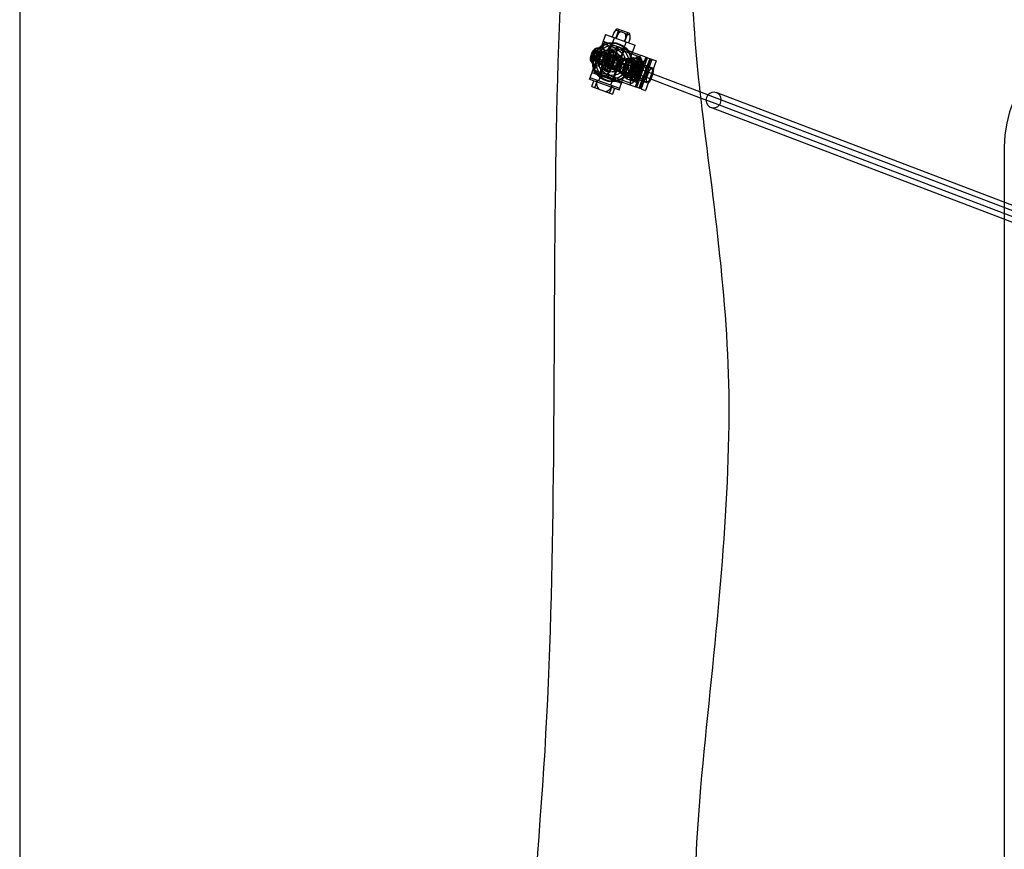
# Model space of a CAD drawing. Units: millimetres. Extents: x -0.3 to 3.8, y -8.51 to 1.
# Drawn here: x 0 to 1.25, y -3.54 to -2.49 of the extents above; entities that cross this region are included whole.
import ezdxf

# ---------------------------------------------------------------- set-up
doc = ezdxf.new("R2010")
doc.units = ezdxf.units.MM
doc.linetypes.add('HIDDEN', pattern=[9.525, 6.35, -3.175])
doc.layers.add('SICHERHEITSBEREICH', color=1, linetype='HIDDEN')
doc.layers.add('SPIELGERÄTE', color=7, linetype='Continuous')

# ---------------------------------------------------------------- blocks, each defined once
blk = doc.blocks.new('6.370')
at = {"layer": 'SICHERHEITSBEREICH'}
blk.add_lwpolyline([(1, -8), (2.5, -8, 0.414214), (3.5, -7), (3.5, 0, 0.414214), (2.5, 1), (1, 1, 0.414214), (0, 0), (0, -7, 0.414214)], format="xyb", close=True, dxfattribs=at)
at = {"layer": 'SPIELGERÄTE'}
for p, q in [((0.7352, -2.5659), (0.755, -2.5114)), ((0.7437, -2.5073), (0.7393, -2.5195)), ((0.7437, -2.5073), (0.7813, -2.5209)), ((0.7519, -2.5198), (0.755, -2.5114)), ((0.7539, -2.5057), (0.7522, -2.5104)), ((0.7567, -2.5014), (0.7571, -2.5015)), ((0.7568, -2.5121), (0.7609, -2.5008)), ((0.7568, -2.5121), (0.7603, -2.5027)), ((0.7592, -2.5023), (0.7571, -2.5015)), ((0.759, -2.5075), (0.7573, -2.5122)), ((0.7592, -2.5023), (0.7638, -2.5039)), ((0.7736, -2.5054), (0.7595, -2.5003)), ((0.7609, -2.5008), (0.7603, -2.5027)), ((0.768, -2.5055), (0.7638, -2.5039)), ((0.7694, -2.5113), (0.7676, -2.516)), ((0.768, -2.5055), (0.7726, -2.5071)), ((0.7681, -2.5161), (0.7722, -2.5049)), ((0.7681, -2.5161), (0.7715, -2.5067)), ((0.7722, -2.5049), (0.7715, -2.5067)), ((0.7747, -2.5079), (0.7726, -2.5071)), ((0.7747, -2.5079), (0.7751, -2.508)), ((0.7393, -2.5195), (0.7277, -2.5515)), ((0.7299, -2.5523), (0.7418, -2.5194)), ((0.7324, -2.5246), (0.7305, -2.5264)), ((0.738, -2.5552), (0.7499, -2.5223)), ((0.7406, -2.5158), (0.7782, -2.5294)), ((0.774, -2.531), (0.7418, -2.5194)), ((0.7461, -2.5183), (0.7436, -2.5174)), ((0.744, -2.5388), (0.7499, -2.5223)), ((0.7449, -2.5391), (0.7519, -2.5198)), ((0.7461, -2.5183), (0.7452, -2.5206)), ((0.7467, -2.518), (0.7461, -2.5183)), ((0.7554, -2.5216), (0.7461, -2.5183)), ((0.7503, -2.5714), (0.77, -2.5168)), ((0.7724, -2.5278), (0.7554, -2.5216)), ((0.767, -2.5253), (0.77, -2.5168)), ((0.7745, -2.5131), (0.7728, -2.5178)), ((0.7769, -2.5331), (0.7813, -2.5209)), ((0.7281, -2.5306), (0.7266, -2.5349)), ((0.741, -2.5313), (0.7302, -2.5274)), ((0.7302, -2.5274), (0.732, -2.5281)), ((0.7374, -2.5258), (0.7306, -2.5446)), ((0.7317, -2.5369), (0.7399, -2.5398)), ((0.7318, -2.5368), (0.7333, -2.5325)), ((0.741, -2.5313), (0.732, -2.5281)), ((0.733, -2.5333), (0.7412, -2.5363)), ((0.7337, -2.5292), (0.7382, -2.5309)), ((0.7342, -2.5277), (0.7339, -2.5252)), ((0.7345, -2.5412), (0.7382, -2.5309)), ((0.7382, -2.525), (0.7427, -2.5266)), ((0.7382, -2.5309), (0.7427, -2.5266)), ((0.7386, -2.5447), (0.7434, -2.5317)), ((0.7455, -2.5287), (0.7387, -2.5475)), ((0.7389, -2.5311), (0.7434, -2.5327)), ((0.7434, -2.5327), (0.7397, -2.5431)), ((0.74, -2.534), (0.7418, -2.5347)), ((0.7938, -2.5483), (0.7417, -2.5294)), ((0.7498, -2.5324), (0.7417, -2.5294)), ((0.7427, -2.5266), (0.7434, -2.5327)), ((0.7434, -2.5317), (0.757, -2.5293)), ((0.7686, -2.5392), (0.7502, -2.5325)), ((0.7507, -2.5276), (0.7513, -2.5273)), ((0.7527, -2.527), (0.755, -2.5279)), ((0.7847, -2.5439), (0.7533, -2.5326)), ((0.769, -2.5383), (0.7533, -2.5326)), ((0.755, -2.5614), (0.7669, -2.5284)), ((0.757, -2.5293), (0.7659, -2.5399)), ((0.76, -2.5446), (0.767, -2.5253)), ((0.7609, -2.5449), (0.7669, -2.5284)), ((0.7653, -2.5651), (0.7769, -2.5331)), ((0.7724, -2.5278), (0.7716, -2.5302)), ((0.7721, -2.5272), (0.7724, -2.5278)), ((0.7724, -2.5278), (0.7894, -2.5339)), ((0.7737, -2.5591), (0.7818, -2.5365)), ((0.7878, -2.536), (0.774, -2.531)), ((0.7785, -2.5364), (0.7768, -2.5411)), ((0.7801, -2.537), (0.7784, -2.5417)), ((0.7801, -2.537), (0.7785, -2.5364)), ((0.7798, -2.5422), (0.7815, -2.5375)), ((0.7864, -2.5392), (0.7801, -2.537)), ((0.7816, -2.5734), (0.7951, -2.5362)), ((0.7831, -2.5359), (0.7818, -2.5365)), ((0.7818, -2.5365), (0.7894, -2.5392)), ((0.7888, -2.538), (0.7831, -2.5359)), ((0.7834, -2.5741), (0.7969, -2.5369)), ((0.7957, -2.5362), (0.7894, -2.5339)), ((0.7969, -2.5369), (0.7951, -2.5362)), ((0.7957, -2.5362), (0.8007, -2.538)), ((0.7257, -2.5397), (0.726, -2.5422)), ((0.7369, -2.5426), (0.7261, -2.5387)), ((0.7261, -2.5387), (0.7279, -2.5393)), ((0.7275, -2.5428), (0.7294, -2.541)), ((0.7369, -2.5426), (0.7279, -2.5393)), ((0.73, -2.5395), (0.7345, -2.5412)), ((0.7307, -2.5456), (0.7352, -2.5473)), ((0.7352, -2.5473), (0.7345, -2.5412)), ((0.7352, -2.5414), (0.7397, -2.5431)), ((0.7397, -2.5431), (0.7352, -2.5473)), ((0.7884, -2.5633), (0.7362, -2.5445)), ((0.7443, -2.5474), (0.7362, -2.5445)), ((0.7393, -2.5415), (0.7376, -2.5408)), ((0.738, -2.5552), (0.744, -2.5388)), ((0.738, -2.5584), (0.7449, -2.5391)), ((0.7476, -2.5553), (0.7386, -2.5447)), ((0.744, -2.5388), (0.7609, -2.5449)), ((0.744, -2.5388), (0.7609, -2.5449)), ((0.7632, -2.5542), (0.7448, -2.5476)), ((0.7786, -2.5609), (0.7471, -2.5495)), ((0.7629, -2.5552), (0.7471, -2.5495)), ((0.753, -2.5638), (0.76, -2.5446)), ((0.755, -2.5614), (0.7609, -2.5449)), ((0.7659, -2.5399), (0.7612, -2.5529)), ((0.7645, -2.5506), (0.7628, -2.55)), ((0.7716, -2.5513), (0.7634, -2.5483)), ((0.7729, -2.5478), (0.7647, -2.5448)), ((0.7653, -2.5432), (0.767, -2.5438)), ((0.7871, -2.5459), (0.7686, -2.5392)), ((0.7847, -2.5439), (0.769, -2.5383)), ((0.7706, -2.5452), (0.7859, -2.5507)), ((0.8634, -2.58), (0.774, -2.5459)), ((0.7833, -2.5424), (0.7765, -2.5612)), ((0.7783, -2.5384), (0.7769, -2.5379)), ((0.7777, -2.5477), (0.7795, -2.543)), ((0.7788, -2.5449), (0.7907, -2.5493)), ((0.7812, -2.5618), (0.7894, -2.5392)), ((0.7837, -2.5383), (0.782, -2.543)), ((0.7914, -2.5453), (0.7846, -2.5641)), ((0.7847, -2.5439), (0.7851, -2.5441)), ((0.7918, -2.5454), (0.785, -2.5642)), ((0.7868, -2.5394), (0.7851, -2.5441)), ((0.7851, -2.5441), (0.7903, -2.546)), ((0.7853, -2.5505), (0.7871, -2.5457)), ((0.7998, -2.5377), (0.7861, -2.5753)), ((0.7864, -2.5392), (0.7887, -2.5401)), ((0.8007, -2.538), (0.7871, -2.5756)), ((0.7873, -2.5449), (0.789, -2.5402)), ((0.7938, -2.5483), (0.7875, -2.546)), ((0.792, -2.5413), (0.7887, -2.5401)), ((0.7904, -2.5407), (0.7887, -2.5454)), ((0.7888, -2.538), (0.7894, -2.5392)), ((0.8025, -2.5387), (0.7889, -2.5763)), ((0.7899, -2.5417), (0.7896, -2.5411)), ((0.792, -2.5413), (0.7903, -2.546)), ((0.7973, -2.5474), (0.7905, -2.5662)), ((0.7918, -2.5454), (0.7927, -2.5458)), ((0.7927, -2.5458), (0.8023, -2.5492)), ((0.8082, -2.5407), (0.7946, -2.5784)), ((0.8007, -2.538), (0.8025, -2.5387)), ((0.8023, -2.5492), (0.8047, -2.5501)), ((0.8077, -2.5406), (0.8025, -2.5387)), ((0.8082, -2.5407), (0.8077, -2.5406)), ((0.7277, -2.5515), (0.7233, -2.5637)), ((0.7235, -2.5638), (0.7241, -2.5619)), ((0.724, -2.5618), (0.7616, -2.5754)), ((0.7263, -2.5553), (0.7639, -2.5689)), ((0.7299, -2.5523), (0.7621, -2.5639)), ((0.7299, -2.555), (0.7325, -2.5559)), ((0.7333, -2.5535), (0.7325, -2.5559)), ((0.7418, -2.5593), (0.7325, -2.5559)), ((0.7328, -2.5565), (0.7325, -2.5559)), ((0.7328, -2.5565), (0.7418, -2.5598)), ((0.7352, -2.5659), (0.7376, -2.5593)), ((0.7588, -2.5654), (0.7418, -2.5593)), ((0.7418, -2.5598), (0.7582, -2.5657)), ((0.742, -2.5517), (0.7422, -2.5523)), ((0.7432, -2.5534), (0.7454, -2.5542)), ((0.7612, -2.5529), (0.7476, -2.5553)), ((0.7786, -2.5609), (0.7629, -2.5552)), ((0.7816, -2.5609), (0.7632, -2.5542)), ((0.7685, -2.5509), (0.7838, -2.5564)), ((0.7701, -2.561), (0.7687, -2.5605)), ((0.7707, -2.558), (0.769, -2.5627)), ((0.7723, -2.5586), (0.7706, -2.5633)), ((0.8644, -2.5878), (0.7716, -2.5525)), ((0.7739, -2.5583), (0.7757, -2.5535)), ((0.7758, -2.5599), (0.7741, -2.5646)), ((0.7866, -2.5606), (0.7746, -2.5563)), ((0.779, -2.561), (0.7773, -2.5657)), ((0.779, -2.561), (0.7786, -2.5609)), ((0.7842, -2.5629), (0.779, -2.561)), ((0.7826, -2.5623), (0.7809, -2.567)), ((0.7815, -2.561), (0.7833, -2.5562)), ((0.7884, -2.5633), (0.7821, -2.5611)), ((0.7885, -2.5581), (0.7838, -2.5564)), ((0.7859, -2.5507), (0.7905, -2.5524)), ((0.7988, -2.554), (0.7959, -2.5622)), ((0.8043, -2.556), (0.8014, -2.5642)), ((0.7233, -2.5637), (0.7609, -2.5773)), ((0.7262, -2.5733), (0.7289, -2.5658)), ((0.7262, -2.5733), (0.7525, -2.5828)), ((0.73, -2.5746), (0.733, -2.5662)), ((0.733, -2.5662), (0.7334, -2.5652)), ((0.7334, -2.5652), (0.7522, -2.572)), ((0.7518, -2.573), (0.7488, -2.5814)), ((0.7503, -2.5714), (0.7527, -2.5648)), ((0.7522, -2.572), (0.7518, -2.573)), ((0.7582, -2.5657), (0.7588, -2.5654)), ((0.7597, -2.5631), (0.7588, -2.5654)), ((0.7588, -2.5654), (0.7758, -2.5716)), ((0.7609, -2.5773), (0.7653, -2.5651)), ((0.7621, -2.5639), (0.7758, -2.5689)), ((0.769, -2.5627), (0.7706, -2.5633)), ((0.7706, -2.5633), (0.7769, -2.5656)), ((0.7758, -2.5716), (0.7821, -2.5738)), ((0.7769, -2.5656), (0.7791, -2.5664)), ((0.7791, -2.5664), (0.7825, -2.5676)), ((0.7811, -2.5659), (0.7806, -2.5662)), ((0.7816, -2.5734), (0.7834, -2.5741)), ((0.7871, -2.5756), (0.7821, -2.5738)), ((0.7842, -2.5629), (0.7825, -2.5676)), ((0.7859, -2.5646), (0.785, -2.5642)), ((0.7955, -2.5681), (0.7859, -2.5646)), ((0.7979, -2.5689), (0.7955, -2.5681)), ((0.7552, -2.5753), (0.7525, -2.5828)), ((0.7614, -2.5754), (0.7607, -2.5773)), ((0.7889, -2.5763), (0.7871, -2.5756)), ((0.7889, -2.5763), (0.7941, -2.5782)), ((0.7941, -2.5782), (0.7946, -2.5784)), ((0.8821, -2.5871), (0.8634, -2.58)), ((1.3012, -2.7467), (0.8821, -2.5871)), ((1.2917, -2.7361), (0.8844, -2.581)), ((0.8796, -2.5936), (0.8644, -2.5878)), ((1.285, -2.755), (0.8773, -2.5997)), ((1.2988, -2.7533), (0.8796, -2.5936)), ((1.25, -2.65), (1.25, -2.7203)), ((1.25, -2.7203), (1.25, -2.7417)), ((1.25, -2.7417), (1.25, -4.2583))]:
    blk.add_line(p, q, dxfattribs=at)
for centre, radius in [((0.7523, -2.5423), 0.025), ((0.7523, -2.5423), 0.024), ((0.7523, -2.5423), 0.021), ((0.7523, -2.5423), 0.017), ((0.7523, -2.5423), 0.0125), ((0.7523, -2.5423), 0.009), ((0.7523, -2.5423), 0.0085), ((0.7523, -2.5423), 0.008), ((0.7523, -2.5423), 0.0075), ((0.7523, -2.5423), 0.007), ((0.7523, -2.5423), 0.006), ((0.7582, -2.5259), 0.000167), ((0.7463, -2.5588), 0.000167)]:
    blk.add_circle(centre, radius, dxfattribs=at)
for centre, radius, start, end in [((1.4, -2.65), 0.15, 90, 180), ((0.7642, -2.5094), 0.011, 132.9938, 160.1104), ((0.7588, -2.5021), 0.002, 70.1104, 160.1104), ((0.7642, -2.5094), 0.00548, 94.3822, 160.1104), ((0.7642, -2.5094), 0.00548, 340.1104, 45.8386), ((0.7729, -2.5073), 0.002, 340.1104, 70.1104), ((0.7642, -2.5094), 0.011, 340.1104, 7.227), ((0.7345, -2.5353), 0.011, 89.273, 98.5759), ((0.733, -2.5353), 0.002, 90.5516, 229.6693), ((0.7425, -2.5273), 0.0144, 221.6822, 250.1104), ((0.7351, -2.5476), 0.0144, 70.1104, 98.5386), ((0.7351, -2.5476), 0.0144, 62.8575, 70.1104), ((0.7345, -2.5353), 0.011, 221.645, 230.9479), ((0.7425, -2.5273), 0.0144, 250.1104, 257.3633), ((0.7694, -2.537), 0.0144, 242.8575, 250.1104), ((0.7621, -2.5574), 0.0144, 70.1104, 77.3633), ((0.7621, -2.5574), 0.0144, 41.6822, 70.1104), ((0.7716, -2.5493), 0.002, 270.5516, 49.6693), ((0.7694, -2.537), 0.0144, 250.1104, 278.5386), ((0.7424, -2.5696), 0.01, 160.1104, 224.2685), ((0.7424, -2.5696), 0.01, 275.9524, 340.1104)]:
    blk.add_arc(centre, radius, start, end, dxfattribs=at)
for centre, major_axis, ratio, start_param, end_param in [((0.7565, -2.5066), (0.00187, 0.00516), 0.5, 0.423623, 1.570796), ((0.7565, -2.5066), (0.00187, 0.00516), 0.5, 4.712389, 5.859562), ((0.7719, -2.5122), (0.00187, 0.00516), 0.5, 0.423623, 1.570796), ((0.7719, -2.5122), (0.00187, 0.00516), 0.5, 4.712389, 5.859562), ((0.7359, -2.5271), (-0.0054, 0.00098), 0.478152, 4.37302, 5.520193), ((0.73, -2.5337), (0.00332, 0.00918), 0.292372, 5.992604, 6.573766), ((0.7386, -2.5281), (-0.00478, 0.0027), 0.478152, 5.051758, 6.198932), ((0.7402, -2.5268), (0.0034, 0.0094), 0.292372, 0, 1.570796), ((0.7503, -2.5411), (0.006, 0.0165), 0.292372, 3.141593, 6.283185), ((0.7482, -2.5297), (0.0034, 0.0094), 0.292372, 0, 1.570796), ((0.73, -2.5337), (0.00332, 0.00918), 0.292372, 1.803814, 2.384976), ((0.7318, -2.5344), (0.00187, 0.00516), 0.956305, 1.994419, 3.141593), ((0.73, -2.5337), (0.00332, 0.00918), 0.292372, 0.756617, 1.337778), ((0.7318, -2.5344), (0.00187, 0.00516), 0.956305, 0, 1.147173), ((0.73, -2.5337), (0.00332, 0.00918), 0.292372, 3.898209, 4.479371), ((0.7359, -2.5271), (-0.0054, 0.00098), 0.478152, 0.084254, 1.231427), ((0.7371, -2.5363), (-0.00187, -0.00516), 0.956305, 5.136012, 6.283185), ((0.73, -2.5337), (0.00332, 0.00918), 0.292372, 4.945407, 5.526569), ((0.7371, -2.5363), (-0.00187, -0.00516), 0.956305, 3.141593, 4.288766), ((0.7386, -2.5281), (-0.00478, 0.0027), 0.478152, 0.762992, 1.910166), ((0.7818, -2.5525), (-0.006, -0.0165), 0.292372, 0, 3.141593), ((0.786, -2.5434), (0.0034, 0.0094), 0.292372, 0, 1.570796), ((0.7941, -2.5463), (0.0034, 0.0094), 0.292372, 0.201358, 1.570796), ((0.7923, -2.5456), (0.0034, 0.0094), 0.292372, 0, 0.201358), ((0.7303, -2.5426), (-0.00478, 0.0027), 0.478152, 5.051758, 6.198932), ((0.73, -2.5337), (0.00332, 0.00918), 0.292372, 2.851012, 3.432174), ((0.7303, -2.5426), (-0.00478, 0.0027), 0.478152, 0.762992, 1.910166), ((0.733, -2.5435), (-0.0054, 0.00098), 0.478152, 0.084254, 1.231427), ((0.7333, -2.5456), (-0.0034, -0.0094), 0.292372, 4.712389, 6.283185), ((0.733, -2.5435), (-0.0054, 0.00098), 0.478152, 4.37302, 5.520193), ((0.7414, -2.5485), (0.0034, 0.0094), 0.292372, 1.570796, 3.141593), ((0.7772, -2.5508), (-0.00306, -0.00846), 0.956305, 4.366653, 5.058125), ((0.781, -2.5522), (-0.00926, -0.00434), 0.739961, 4.612228, 5.003699), ((0.7827, -2.5528), (-0.00306, -0.00846), 0.956305, 2.308003, 3.975183), ((0.781, -2.5522), (-0.00926, -0.00434), 0.739961, 2.553577, 2.945048), ((0.7893, -2.5552), (0.0034, 0.0094), 0.956305, 5.163416, 6.283185), ((0.7948, -2.5571), (-0.0034, -0.0094), 0.956305, 2.021823, 3.141593), ((0.8001, -2.5591), (0.0037, 0.0103), 0.292372, 0.411058, 1.159738), ((0.781, -2.5522), (0.00434, -0.00926), 0.739961, 4.421079, 4.81255), ((0.7792, -2.5622), (-0.0034, -0.0094), 0.292372, 4.712389, 6.283185), ((0.7827, -2.5528), (-0.00306, -0.00846), 0.956305, 5.449595, 7.116775), ((0.7772, -2.5508), (-0.00306, -0.00846), 0.956305, 1.225061, 1.916532), ((0.7893, -2.5552), (0.0034, 0.0094), 0.956305, 3.141593, 4.261362), ((0.781, -2.5522), (0.00434, -0.00926), 0.739961, 0.196545, 0.588015), ((0.8001, -2.5591), (0.0037, 0.0103), 0.292372, 1.981855, 2.730534), ((0.8001, -2.5591), (0.0037, 0.0103), 0.292372, 5.123447, 5.872127), ((0.7855, -2.5644), (0.0034, 0.0094), 0.292372, 2.940235, 3.141593), ((0.7873, -2.5651), (0.0034, 0.0094), 0.292372, 1.570796, 2.940235), ((0.7948, -2.5571), (-0.0034, -0.0094), 0.956305, 0, 1.11977), ((0.8001, -2.5591), (0.0037, 0.0103), 0.292372, 3.552651, 4.301331), ((0.8809, -2.5904), (0.00356, 0.00935), 0.968459, 1.928367, 6.283185), ((0.8809, -2.5904), (0.00356, 0.00935), 0.968459, 1.213225, 1.928367), ((0.8809, -2.5904), (0.00356, 0.00935), 0.968459, 0, 1.213225)]:
    blk.add_ellipse(centre, major_axis=major_axis, ratio=ratio, start_param=start_param, end_param=end_param, dxfattribs=at)
for centre, major_axis, ratio in [((0.73, -2.5337), (0.00323, 0.00893), 0.292372), ((0.7282, -2.5331), (0.00204, 0.00564), 0.292372), ((0.7282, -2.5331), (-0.00204, -0.00564), 0.292372), ((0.73, -2.5337), (0.00204, 0.00564), 0.292372), ((0.73, -2.5337), (-0.00204, -0.00564), 0.292372), ((0.7389, -2.537), (0.00272, 0.00752), 0.292372), ((0.7389, -2.537), (-0.00272, -0.00752), 0.292372), ((0.7389, -2.537), (-0.00204, -0.00564), 0.292372), ((0.7389, -2.537), (0.00204, 0.00564), 0.292372), ((0.7475, -2.54), (-0.0046, -0.0127), 0.292372), ((0.7479, -2.5402), (0.0048, 0.0132), 0.292372), ((0.747, -2.5399), (0.00272, 0.00752), 0.292372), ((0.7502, -2.541), (0.0048, 0.0132), 0.292372), ((0.7475, -2.54), (0.00272, 0.00752), 0.292372), ((0.7502, -2.541), (0.00306, 0.00846), 0.292372), ((0.7502, -2.541), (0.00306, 0.00846), 0.292372), ((0.7728, -2.5492), (0.0041, 0.0113), 0.956305), ((0.7742, -2.5497), (-0.0041, -0.0113), 0.956305), ((0.7659, -2.5467), (-0.00306, -0.00846), 0.292372), ((0.7659, -2.5467), (-0.00306, -0.00846), 0.292372), ((0.7659, -2.5467), (0.00272, 0.00752), 0.292372), ((0.7659, -2.5467), (0.00272, 0.00752), 0.292372), ((0.775, -2.55), (-0.00306, -0.00846), 0.956305), ((0.775, -2.55), (-0.00306, -0.00846), 0.956305), ((0.775, -2.55), (0.00272, 0.00752), 0.956305), ((0.7775, -2.5509), (-0.00272, -0.00752), 0.956305), ((0.7728, -2.5492), (0.00125, 0.00327), 0.968459), ((0.7817, -2.5524), (0.0048, 0.0132), 0.292372), ((0.7839, -2.5532), (0.0048, 0.0132), 0.292372), ((0.7817, -2.5524), (0.00306, 0.00846), 0.292372), ((0.7817, -2.5524), (0.00306, 0.00846), 0.292372), ((0.7844, -2.5534), (-0.0046, -0.0127), 0.292372), ((0.7844, -2.5534), (0.00272, 0.00752), 0.292372), ((0.7848, -2.5535), (-0.00272, -0.00752), 0.292372), ((0.7911, -2.5558), (-0.00272, -0.00752), 0.292372), ((0.7911, -2.5558), (0.00272, 0.00752), 0.292372)]:
    blk.add_ellipse(centre, major_axis=major_axis, ratio=ratio, dxfattribs=at)
for points, knots in [([(0.6372, -4.8579), (0.6709, -4.4039), (0.6255, -3.9535), (0.6976, -3.0392), (0.6551, -2.5718), (0.7163, -2.1031)], [0.549838, 0.549838, 0.549838, 0.549838, 1.90256, 1.90256, 3.303145, 3.303145, 3.303145, 3.303145]), ([(0.8799, -2.1082), (0.8721, -2.1684), (0.8638, -2.2284), (0.8487, -2.3885), (0.8526, -2.4901), (0.8805, -2.7218), (0.9009, -2.8546), (0.8999, -3.0655), (0.8948, -3.1427), (0.8809, -3.301), (0.8718, -3.3821), (0.8418, -3.7099), (0.8749, -3.9591), (0.901, -4.3262), (0.8969, -4.4476), (0.8795, -4.6464), (0.8705, -4.725), (0.8616, -4.8223), (0.8604, -4.841), (0.8589, -4.8596)], [0.515921, 0.515921, 0.515921, 0.515921, 0.698136, 0.698136, 0.998769, 0.998769, 1.399633, 1.399633, 1.6314, 1.6314, 1.876656, 1.876656, 2.619971, 2.619971, 2.981529, 2.981529, 3.219107, 3.219107, 3.275121, 3.275121, 3.275121, 3.275121]), ([(0.7267, -2.5426), (0.7264, -2.5425), (0.726, -2.5423), (0.7255, -2.5418), (0.7253, -2.5415), (0.725, -2.5409), (0.7249, -2.5405), (0.7247, -2.5395), (0.7247, -2.5388), (0.7247, -2.5372), (0.7249, -2.5361), (0.7254, -2.5341), (0.7257, -2.5332), (0.7263, -2.5314), (0.7267, -2.5305), (0.7275, -2.5289), (0.7279, -2.5282), (0.7288, -2.5269), (0.7292, -2.5263), (0.73, -2.5255), (0.7303, -2.5253), (0.731, -2.5249), (0.7313, -2.5247), (0.732, -2.5246), (0.7322, -2.5246), (0.7327, -2.5246), (0.733, -2.5247), (0.7332, -2.5248)], [0, 0, 0, 0, 0.00142761, 0.00142761, 0.00280995, 0.00280995, 0.00454168, 0.00454168, 0.00730377, 0.00730377, 0.01083087, 0.01083087, 0.01381519, 0.01381519, 0.01658886, 0.01658886, 0.019365, 0.019365, 0.02229368, 0.02229368, 0.02397953, 0.02397953, 0.02567643, 0.02567643, 0.02660044, 0.02660044, 0.0275633, 0.0275633, 0.0275633, 0.0275633]), ([(0.7595, -2.5274), (0.7596, -2.5273), (0.7596, -2.5273), (0.7598, -2.5271), (0.7599, -2.527), (0.76, -2.5268), (0.76, -2.5266), (0.7601, -2.5264), (0.7601, -2.5263), (0.7602, -2.526), (0.7602, -2.5259), (0.7602, -2.5256), (0.7601, -2.5255), (0.7601, -2.5253), (0.76, -2.5251), (0.7599, -2.5249), (0.7599, -2.5248), (0.7597, -2.5246), (0.7596, -2.5245), (0.7594, -2.5244), (0.7593, -2.5243), (0.7591, -2.5242), (0.759, -2.5241), (0.7589, -2.5241), (0.7588, -2.524), (0.7587, -2.524), (0.7584, -2.524), (0.7583, -2.5239), (0.758, -2.524), (0.7579, -2.524), (0.7577, -2.524), (0.7575, -2.5241), (0.7573, -2.5242), (0.7572, -2.5242), (0.757, -2.5244), (0.7569, -2.5245), (0.7567, -2.5246), (0.7566, -2.5248), (0.7565, -2.525), (0.7564, -2.5251), (0.7564, -2.5253), (0.7563, -2.5254), (0.7563, -2.5257), (0.7563, -2.5258), (0.7563, -2.526), (0.7563, -2.5261), (0.7563, -2.5262)], [7.96738, 7.96738, 7.96738, 7.96738, 8.214016, 8.214016, 8.592136, 8.592136, 8.970257, 8.970257, 9.340982, 9.340982, 9.711707, 9.711707, 10.082432, 10.082432, 10.453158, 10.453158, 10.812092, 10.812092, 11.171027, 11.171027, 11.529961, 11.529961, 11.888896, 11.888896, 11.888896, 12.24919, 12.24919, 12.609484, 12.609484, 12.969777, 12.969777, 13.330071, 13.330071, 13.699435, 13.699435, 14.068799, 14.068799, 14.438163, 14.438163, 14.807526, 14.807526, 15.184549, 15.184549, 15.561572, 15.561572, 15.810232, 15.810232, 15.810232, 15.810232]), ([(0.7399, -2.5398), (0.7399, -2.5398), (0.7399, -2.5398), (0.7399, -2.5397), (0.74, -2.5397), (0.74, -2.5395), (0.74, -2.5394), (0.7401, -2.5392), (0.7401, -2.5392), (0.7402, -2.5389), (0.7403, -2.5388), (0.7403, -2.5386), (0.7404, -2.5385), (0.7405, -2.5383), (0.7405, -2.5382), (0.7405, -2.5381), (0.7406, -2.538), (0.7406, -2.5378), (0.7407, -2.5376), (0.7407, -2.5375), (0.7408, -2.5373), (0.7409, -2.5372), (0.7409, -2.537), (0.741, -2.5369), (0.741, -2.5367), (0.7411, -2.5366), (0.7411, -2.5365), (0.7411, -2.5364), (0.7412, -2.5363), (0.7412, -2.5363), (0.7412, -2.5363)], [-2.535358, -2.535358, -2.535358, -2.535358, -2.351414, -2.351414, -1.902889, -1.902889, -1.454365, -1.454365, -1.069482, -1.069482, -0.684599, -0.684599, -0.342299, -0.342299, 0, 0, 0, 0.342299, 0.342299, 0.684599, 0.684599, 1.069482, 1.069482, 1.454365, 1.454365, 1.902889, 1.902889, 2.351414, 2.351414, 2.535358, 2.535358, 2.535358, 2.535358]), ([(0.7412, -2.5363), (0.7412, -2.5363), (0.7412, -2.5362), (0.7413, -2.536), (0.7413, -2.5359), (0.7414, -2.5355), (0.7415, -2.5354), (0.7416, -2.5351), (0.7416, -2.535), (0.7417, -2.5348), (0.7417, -2.5348), (0.7417, -2.5347), (0.7418, -2.5347), (0.7418, -2.5347), (0.7418, -2.5347), (0.7418, -2.5347)], [-17.582635, -17.582635, -17.582635, -17.582635, -17.21381, -17.21381, -15.896352, -15.896352, -13.909308, -13.909308, -11.922264, -11.922264, -9.93522, -9.93522, -7.948176, -7.948176, -7.19555, -7.19555, -7.19555, -7.19555]), ([(0.7576, -2.5277), (0.7574, -2.5277), (0.7572, -2.5276), (0.7569, -2.5273), (0.7567, -2.5271), (0.7565, -2.5268), (0.7564, -2.5267), (0.7563, -2.5264), (0.7563, -2.5263), (0.7563, -2.5262)], [-2.116425, -2.116425, -2.116425, -2.116425, -1.551121, -1.551121, -0.835157, -0.835157, -0.403789, -0.403789, -0.034792, -0.034792, -0.034792, -0.034792]), ([(0.7595, -2.5274), (0.7595, -2.5274), (0.7594, -2.5275), (0.7592, -2.5276), (0.7592, -2.5276), (0.7589, -2.5277), (0.7587, -2.5278), (0.7583, -2.5279), (0.758, -2.5278), (0.7577, -2.5278), (0.7576, -2.5277), (0.7576, -2.5277)], [-4.306861, -4.306861, -4.306861, -4.306861, -4.051793, -4.051793, -3.740235, -3.740235, -3.139114, -3.139114, -2.341767, -2.341767, -2.116425, -2.116425, -2.116425, -2.116425]), ([(0.7393, -2.5415), (0.7393, -2.5415), (0.7393, -2.5415), (0.7393, -2.5414), (0.7393, -2.5414), (0.7393, -2.5413), (0.7394, -2.5413), (0.7394, -2.5411), (0.7395, -2.541), (0.7396, -2.5407), (0.7396, -2.5406), (0.7397, -2.5403), (0.7398, -2.5401), (0.7399, -2.5399), (0.7399, -2.5399), (0.7399, -2.5398)], [73.611013, 73.611013, 73.611013, 73.611013, 74.363639, 74.363639, 76.350683, 76.350683, 78.337727, 78.337727, 80.324771, 80.324771, 82.311815, 82.311815, 83.629273, 83.629273, 83.998098, 83.998098, 83.998098, 83.998098]), ([(0.7628, -2.55), (0.7628, -2.55), (0.7628, -2.55), (0.7628, -2.55), (0.7628, -2.5499), (0.7629, -2.5498), (0.7629, -2.5498), (0.7629, -2.5496), (0.763, -2.5495), (0.7631, -2.5492), (0.7631, -2.5491), (0.7632, -2.5488), (0.7633, -2.5486), (0.7634, -2.5484), (0.7634, -2.5484), (0.7634, -2.5483)], [73.611013, 73.611013, 73.611013, 73.611013, 74.363639, 74.363639, 76.350683, 76.350683, 78.337727, 78.337727, 80.324771, 80.324771, 82.311815, 82.311815, 83.629273, 83.629273, 83.998098, 83.998098, 83.998098, 83.998098]), ([(0.7634, -2.5483), (0.7634, -2.5483), (0.7634, -2.5483), (0.7634, -2.5482), (0.7635, -2.5482), (0.7635, -2.548), (0.7635, -2.5479), (0.7636, -2.5478), (0.7636, -2.5477), (0.7637, -2.5474), (0.7638, -2.5473), (0.7638, -2.5471), (0.7639, -2.547), (0.764, -2.5468), (0.764, -2.5467), (0.764, -2.5466), (0.7641, -2.5465), (0.7641, -2.5463), (0.7642, -2.5461), (0.7642, -2.546), (0.7643, -2.5458), (0.7644, -2.5457), (0.7644, -2.5455), (0.7645, -2.5454), (0.7645, -2.5452), (0.7646, -2.5451), (0.7646, -2.545), (0.7646, -2.5449), (0.7647, -2.5448), (0.7647, -2.5448), (0.7647, -2.5448)], [-2.535358, -2.535358, -2.535358, -2.535358, -2.351414, -2.351414, -1.902889, -1.902889, -1.454365, -1.454365, -1.069482, -1.069482, -0.684599, -0.684599, -0.342299, -0.342299, 0, 0, 0, 0.342299, 0.342299, 0.684599, 0.684599, 1.069482, 1.069482, 1.454365, 1.454365, 1.902889, 1.902889, 2.351414, 2.351414, 2.535358, 2.535358, 2.535358, 2.535358]), ([(0.7647, -2.5448), (0.7647, -2.5448), (0.7647, -2.5447), (0.7648, -2.5445), (0.7648, -2.5444), (0.765, -2.544), (0.765, -2.5439), (0.7651, -2.5436), (0.7651, -2.5435), (0.7652, -2.5433), (0.7652, -2.5433), (0.7653, -2.5432), (0.7653, -2.5432), (0.7653, -2.5432), (0.7653, -2.5432), (0.7653, -2.5432)], [-17.582635, -17.582635, -17.582635, -17.582635, -17.21381, -17.21381, -15.896352, -15.896352, -13.909308, -13.909308, -11.922264, -11.922264, -9.93522, -9.93522, -7.948176, -7.948176, -7.19555, -7.19555, -7.19555, -7.19555]), ([(0.7869, -2.5457), (0.7868, -2.5457), (0.7867, -2.5457), (0.7865, -2.5455), (0.7864, -2.5455), (0.7861, -2.5452), (0.7859, -2.5451), (0.7856, -2.5449), (0.7854, -2.5447), (0.785, -2.5445), (0.7848, -2.5443), (0.7844, -2.5441), (0.7841, -2.5439), (0.7837, -2.5437), (0.7834, -2.5435), (0.7829, -2.5433), (0.7827, -2.5432), (0.7822, -2.543), (0.782, -2.543), (0.7815, -2.5428), (0.7813, -2.5428), (0.7809, -2.5427), (0.7807, -2.5427), (0.7803, -2.5427), (0.7802, -2.5427), (0.7799, -2.5428), (0.7798, -2.5428), (0.7796, -2.5428), (0.7795, -2.5429), (0.7795, -2.543), (0.7794, -2.543), (0.7795, -2.5431), (0.7795, -2.5431), (0.7797, -2.5431), (0.7798, -2.5432), (0.78, -2.5432), (0.7802, -2.5432), (0.7805, -2.5432), (0.7807, -2.5433), (0.7812, -2.5433), (0.7814, -2.5433), (0.7818, -2.5433), (0.7821, -2.5434), (0.7826, -2.5434), (0.7829, -2.5435), (0.7834, -2.5436), (0.7837, -2.5436), (0.7842, -2.5438), (0.7844, -2.5438), (0.7849, -2.544), (0.7851, -2.5441), (0.7856, -2.5443), (0.7858, -2.5444), (0.7861, -2.5446), (0.7863, -2.5448), (0.7866, -2.545), (0.7867, -2.5451), (0.7869, -2.5453), (0.7869, -2.5454), (0.787, -2.5455), (0.7871, -2.5456), (0.7871, -2.5457), (0.7871, -2.5458), (0.787, -2.5458), (0.7869, -2.5458), (0.7869, -2.5457)], [0, 0, 0, 0, 0.775731, 0.775731, 1.551462, 1.551462, 2.327194, 2.327194, 3.102925, 3.102925, 3.87734, 3.87734, 4.651756, 4.651756, 5.426171, 5.426171, 6.200587, 6.200587, 6.975002, 6.975002, 7.749418, 7.749418, 8.523833, 8.523833, 9.298249, 9.298249, 10.07398, 10.07398, 10.849711, 10.849711, 11.625442, 11.625442, 12.401173, 12.401173, 13.176905, 13.176905, 13.952636, 13.952636, 14.728367, 14.728367, 15.504098, 15.504098, 16.278514, 16.278514, 17.052929, 17.052929, 17.827345, 17.827345, 18.60176, 18.60176, 19.376175, 19.376175, 20.150591, 20.150591, 20.925006, 20.925006, 21.699422, 21.699422, 22.475153, 22.475153, 23.250884, 23.250884, 24.026615, 24.026615, 24.802347, 24.802347, 24.802347, 24.802347]), ([(0.7451, -2.5572), (0.745, -2.5573), (0.7449, -2.5574), (0.7448, -2.5575), (0.7447, -2.5576), (0.7446, -2.5579), (0.7445, -2.558), (0.7445, -2.5582), (0.7444, -2.5583), (0.7444, -2.5586), (0.7444, -2.5587), (0.7444, -2.559), (0.7444, -2.5591), (0.7445, -2.5594), (0.7445, -2.5595), (0.7446, -2.5597), (0.7447, -2.5598), (0.7449, -2.56), (0.7449, -2.5601), (0.7451, -2.5603), (0.7452, -2.5603), (0.7455, -2.5605), (0.7456, -2.5605), (0.7457, -2.5606), (0.7458, -2.5606), (0.7459, -2.5606), (0.7462, -2.5607), (0.7463, -2.5607), (0.7465, -2.5607), (0.7467, -2.5607), (0.7469, -2.5606), (0.747, -2.5606), (0.7473, -2.5605), (0.7474, -2.5604), (0.7476, -2.5603), (0.7477, -2.5602), (0.7479, -2.56), (0.7479, -2.5599), (0.7481, -2.5597), (0.7481, -2.5595), (0.7482, -2.5593), (0.7483, -2.5592), (0.7483, -2.5589), (0.7483, -2.5588), (0.7483, -2.5586), (0.7483, -2.5585), (0.7483, -2.5584)], [7.96756, 7.96756, 7.96756, 7.96756, 8.21622, 8.21622, 8.593243, 8.593243, 8.970266, 8.970266, 9.339629, 9.339629, 9.708993, 9.708993, 10.078357, 10.078357, 10.447721, 10.447721, 10.808015, 10.808015, 11.168308, 11.168308, 11.528602, 11.528602, 11.888896, 11.888896, 11.888896, 12.247831, 12.247831, 12.606765, 12.606765, 12.9657, 12.9657, 13.324634, 13.324634, 13.69536, 13.69536, 14.066085, 14.066085, 14.43681, 14.43681, 14.807535, 14.807535, 15.185656, 15.185656, 15.563776, 15.563776, 15.810412, 15.810412, 15.810412, 15.810412]), ([(0.7451, -2.5572), (0.7451, -2.5572), (0.7452, -2.5571), (0.7453, -2.5571), (0.7454, -2.557), (0.7457, -2.5569), (0.7458, -2.5568), (0.7463, -2.5568), (0.7465, -2.5568), (0.747, -2.5569), (0.7473, -2.557), (0.7477, -2.5573), (0.7479, -2.5575), (0.7481, -2.5578), (0.7481, -2.5579), (0.7482, -2.5582), (0.7483, -2.5583), (0.7483, -2.5584)], [-4.306301, -4.306301, -4.306301, -4.306301, -4.052199, -4.052199, -3.741656, -3.741656, -3.142214, -3.142214, -2.344929, -2.344929, -1.554269, -1.554269, -0.837844, -0.837844, -0.405802, -0.405802, -0.034792, -0.034792, -0.034792, -0.034792]), ([(0.7786, -2.5609), (0.7783, -2.5608), (0.7781, -2.5607), (0.7776, -2.5604), (0.7773, -2.5603), (0.7769, -2.5601), (0.7766, -2.5599), (0.7762, -2.5596), (0.776, -2.5595), (0.7756, -2.5592), (0.7754, -2.5591), (0.7751, -2.5588), (0.7749, -2.5587), (0.7746, -2.5585), (0.7745, -2.5584), (0.7743, -2.5583), (0.7742, -2.5583), (0.7741, -2.5582), (0.774, -2.5582), (0.7739, -2.5582), (0.7739, -2.5583), (0.7739, -2.5584), (0.774, -2.5584), (0.7741, -2.5586), (0.7741, -2.5587), (0.7743, -2.5589), (0.7744, -2.559), (0.7747, -2.5592), (0.7749, -2.5593), (0.7752, -2.5596), (0.7754, -2.5597), (0.7759, -2.5599), (0.7761, -2.56), (0.7763, -2.56)], [6.200587, 6.200587, 6.200587, 6.200587, 6.975002, 6.975002, 7.749418, 7.749418, 8.523833, 8.523833, 9.298249, 9.298249, 10.07398, 10.07398, 10.849711, 10.849711, 11.625442, 11.625442, 12.401173, 12.401173, 13.176905, 13.176905, 13.952636, 13.952636, 14.728367, 14.728367, 15.504098, 15.504098, 16.278514, 16.278514, 17.052929, 17.052929, 17.827345, 17.827345, 18.60176, 18.60176, 18.60176, 18.60176]), ([(0.7763, -2.56), (0.7766, -2.5601), (0.7768, -2.5602), (0.7773, -2.5604), (0.7776, -2.5604), (0.7781, -2.5605), (0.7784, -2.5606), (0.7789, -2.5606), (0.7792, -2.5606), (0.7796, -2.5607), (0.7798, -2.5607), (0.7803, -2.5607), (0.7805, -2.5607), (0.7808, -2.5608), (0.781, -2.5608), (0.7812, -2.5608), (0.7813, -2.5608), (0.7814, -2.5609), (0.7815, -2.5609), (0.7815, -2.5609), (0.7816, -2.561), (0.7815, -2.561), (0.7815, -2.5611), (0.7814, -2.5611), (0.7812, -2.5612), (0.7811, -2.5612), (0.7808, -2.5612), (0.7807, -2.5613), (0.7803, -2.5612), (0.7801, -2.5612), (0.7797, -2.5612), (0.7795, -2.5611), (0.779, -2.561), (0.7788, -2.5609), (0.7786, -2.5609)], [18.60176, 18.60176, 18.60176, 18.60176, 19.376175, 19.376175, 20.150591, 20.150591, 20.925006, 20.925006, 21.699422, 21.699422, 22.475153, 22.475153, 23.250884, 23.250884, 24.026615, 24.026615, 24.802347, 24.802347, 24.802347, 25.578078, 25.578078, 26.353809, 26.353809, 27.12954, 27.12954, 27.905272, 27.905272, 28.679687, 28.679687, 29.454102, 29.454102, 30.228518, 30.228518, 31.002933, 31.002933, 31.002933, 31.002933])]:
    blk.add_open_spline(points, degree=3, knots=knots, dxfattribs=at)

msp = doc.modelspace()

# ---------------------------------------------------------------- block references
msp.add_blockref('6.370', (0, 0))

doc.saveas('drawing.dxf')
